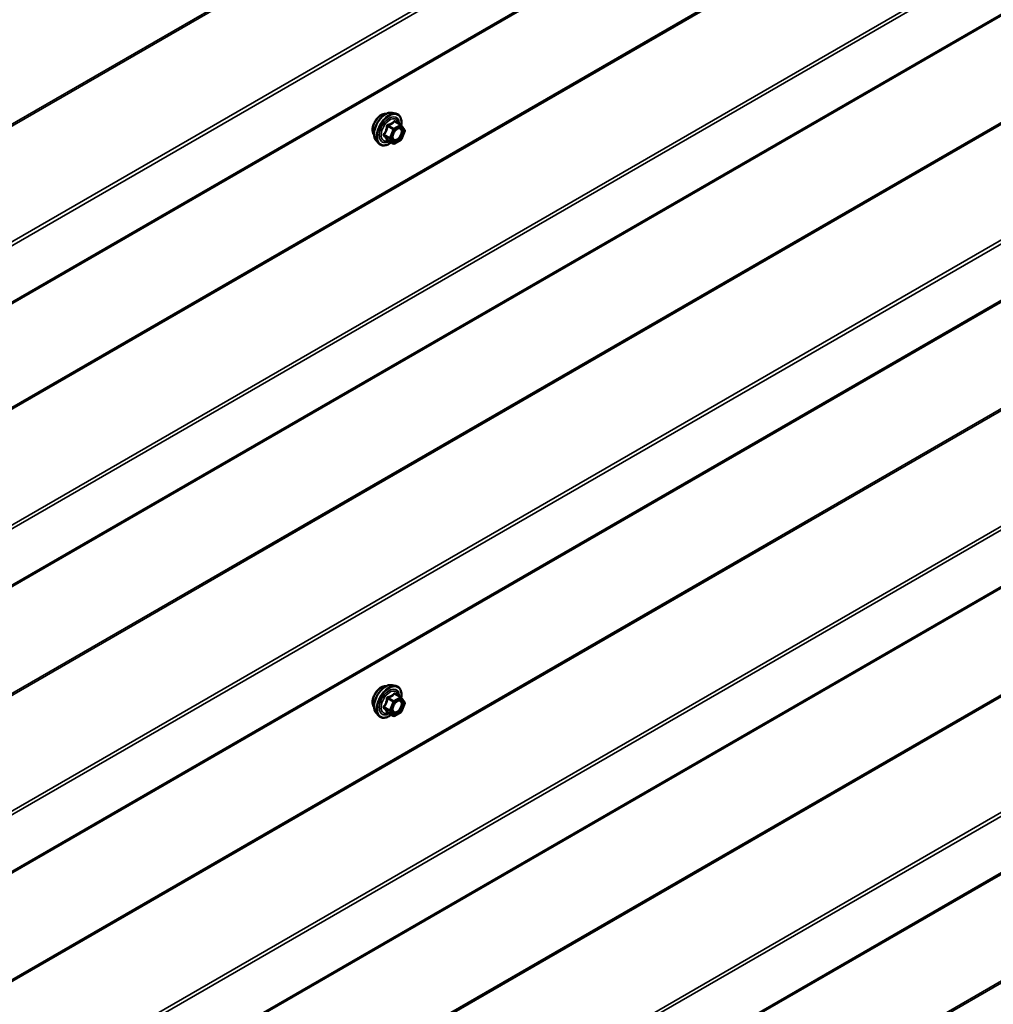
# Model space of a CAD drawing. Units: inches. Extents: x 0.6 to 33.5, y 0.6 to 21.4.
# Drawn here: x 28.3 to 30, y 9.9 to 11.6 of the extents above; entities that cross this region are included whole.
import ezdxf

# ---------------------------------------------------------------- set-up
doc = ezdxf.new("R2010")
doc.units = ezdxf.units.IN
doc.header["$LTSCALE"] = 2
doc.header["$MEASUREMENT"] = 0
doc.layers.add('Visible (ANSI)', color=7, linetype='Continuous', lineweight=50)
doc.layers.add('Visible Narrow (ANSI)', color=7, linetype='Continuous', lineweight=35)

msp = doc.modelspace()

# ---------------------------------------------------------------- linework, layer by layer
at = {"layer": 'Visible (ANSI)'}
for p, q in [((27.4561, 10.65115), (31.69874, 13.10064)), ((27.45154, 10.16389), (31.69418, 12.61337)), ((27.45154, 9.67399), (31.69418, 12.12348)), ((27.45154, 9.18409), (31.69418, 11.63358)), ((28.92198, 11.44767), (28.92788, 11.44646)), ((28.93672, 11.42723), (28.92691, 11.4329)), ((28.9373, 11.42671), (28.94293, 11.4187)), ((28.94314, 11.41701), (28.9375, 11.40249)), ((28.89446, 11.40001), (28.89846, 11.3955)), ((28.92366, 11.39508), (28.91384, 11.40074)), ((28.93672, 11.40158), (28.92546, 11.39508)), ((27.45154, 8.69419), (31.69418, 11.14368)), ((28.92198, 10.46787), (28.92788, 10.46667)), ((28.93672, 10.44744), (28.92691, 10.4531)), ((28.9373, 10.44691), (28.94293, 10.4389)), ((28.94314, 10.43721), (28.9375, 10.42269)), ((28.89446, 10.42022), (28.89846, 10.41571)), ((28.92366, 10.41528), (28.91384, 10.42095)), ((28.93672, 10.42179), (28.92546, 10.41528))]:
    msp.add_line(p, q, dxfattribs=at)
for centre, start, end in [((28.93582, 11.42568), 35.10391, 60), ((28.94146, 11.41766), 338.79398, 35.10391), ((28.92456, 11.39664), 240, 300), ((28.93582, 11.40314), 300, 338.79398), ((28.93582, 10.44588), 35.10391, 60), ((28.94146, 10.43786), 338.79398, 35.10391), ((28.93582, 10.42334), 300, 338.79398), ((28.92456, 10.41684), 240, 300)]:
    msp.add_arc(centre, 0.0018, start, end, dxfattribs=at)
for points, knots in [([(28.89084, 11.40982), (28.89054, 11.41017), (28.89025, 11.41055), (28.88922, 11.41218), (28.88868, 11.41364), (28.88809, 11.41699), (28.88806, 11.41888), (28.88853, 11.42287), (28.88902, 11.42496), (28.89048, 11.42912), (28.89144, 11.43118), (28.89374, 11.43509), (28.89506, 11.43693), (28.89796, 11.44021), (28.89953, 11.44165), (28.90277, 11.44398), (28.90444, 11.44486), (28.90771, 11.44596), (28.90932, 11.44618), (28.91111, 11.446), (28.91139, 11.44595), (28.91167, 11.4459)], [2.54788, 2.54788, 2.54788, 2.54788, 2.6493146, 2.6493146, 2.9583089, 2.9583089, 3.2840756, 3.2840756, 3.6119536, 3.6119536, 3.9385141, 3.9385141, 4.264511, 4.264511, 4.5911513, 4.5911513, 4.9190876, 4.9190876, 5.2442448, 5.2442448, 5.3061016, 5.3061016, 5.3061016, 5.3061016]), ([(28.89446, 11.40001), (28.89325, 11.40138), (28.89233, 11.40307), (28.89106, 11.40705), (28.89075, 11.40939), (28.89084, 11.41445), (28.89124, 11.41718), (28.89272, 11.42268), (28.89379, 11.42546), (28.89646, 11.43081), (28.89806, 11.43337), (28.90166, 11.43805), (28.90365, 11.44016), (28.90784, 11.44372), (28.91005, 11.44516), (28.91449, 11.4472), (28.91672, 11.4478), (28.91994, 11.44795), (28.92098, 11.44787), (28.92198, 11.44767)], [2.5468155, 2.5468155, 2.5468155, 2.5468155, 2.838801, 2.838801, 3.1604347, 3.1604347, 3.4925131, 3.4925131, 3.8233015, 3.8233015, 4.1526319, 4.1526319, 4.4823127, 4.4823127, 4.8138715, 4.8138715, 5.1445671, 5.1445671, 5.3071661, 5.3071661, 5.3071661, 5.3071661]), ([(28.92788, 11.44646), (28.92977, 11.44608), (28.9315, 11.44523), (28.93434, 11.44273), (28.93546, 11.44109), (28.93709, 11.43714), (28.93756, 11.4348), (28.93775, 11.43045), (28.93764, 11.42856), (28.93737, 11.42661)], [5.3071661, 5.3071661, 5.3071661, 5.3071661, 5.6134935, 5.6134935, 5.9162259, 5.9162259, 6.235043, 6.235043, 6.4592204, 6.4592204, 6.4592204, 6.4592204]), ([(28.92294, 11.40221), (28.92262, 11.40282), (28.92239, 11.40363), (28.92222, 11.40546), (28.92225, 11.40645), (28.92258, 11.40859), (28.92288, 11.40972), (28.92372, 11.41203), (28.92426, 11.41319), (28.92555, 11.41541), (28.9263, 11.41646), (28.9279, 11.41833), (28.92875, 11.41916), (28.93045, 11.42049), (28.9313, 11.421), (28.93289, 11.42169), (28.93362, 11.42187), (28.93427, 11.42191), (28.93429, 11.42191), (28.93431, 11.42191)], [2.7146445, 2.7146445, 2.7146445, 2.7146445, 3.0390258, 3.0390258, 3.3338872, 3.3338872, 3.6314011, 3.6314011, 3.9331375, 3.9331375, 4.2364069, 4.2364069, 4.5379984, 4.5379984, 4.8352186, 4.8352186, 5.1303183, 5.1303183, 5.1393371, 5.1393371, 5.1393371, 5.1393371]), ([(28.92021, 11.39707), (28.91901, 11.39614), (28.9178, 11.39533), (28.91427, 11.39331), (28.91194, 11.39242), (28.9075, 11.39162), (28.90538, 11.39169), (28.90166, 11.39282), (28.90004, 11.39382), (28.89863, 11.3953), (28.89854, 11.3954), (28.89846, 11.3955)], [7.6869708, 7.6869708, 7.6869708, 7.6869708, 7.8593758, 7.8593758, 8.1850095, 8.1850095, 8.50529, 8.50529, 8.8087917, 8.8087917, 8.8300008, 8.8300008, 8.8300008, 8.8300008]), ([(28.91357, 11.40085), (28.91357, 11.40085), (28.91357, 11.40085), (28.91359, 11.40085), (28.91361, 11.40084), (28.91371, 11.40081), (28.91377, 11.40078), (28.91384, 11.40074)], [0.050221333, 0.050221333, 0.050221333, 0.050221333, 0.053570787, 0.053570787, 0.06338584, 0.06338584, 0.07248921, 0.07248921, 0.07248921, 0.07248921]), ([(28.89446, 10.42022), (28.89325, 10.42159), (28.89233, 10.42328), (28.89106, 10.42726), (28.89075, 10.4296), (28.89084, 10.43465), (28.89124, 10.43738), (28.89272, 10.44289), (28.89379, 10.44567), (28.89646, 10.45101), (28.89806, 10.45358), (28.90166, 10.45825), (28.90365, 10.46036), (28.90784, 10.46392), (28.91005, 10.46537), (28.91449, 10.46741), (28.91672, 10.46801), (28.91994, 10.46815), (28.92098, 10.46808), (28.92198, 10.46787)], [2.5468155, 2.5468155, 2.5468155, 2.5468155, 2.838801, 2.838801, 3.1604347, 3.1604347, 3.4925131, 3.4925131, 3.8233015, 3.8233015, 4.1526319, 4.1526319, 4.4823127, 4.4823127, 4.8138715, 4.8138715, 5.1445671, 5.1445671, 5.3071661, 5.3071661, 5.3071661, 5.3071661]), ([(28.89084, 10.43003), (28.89054, 10.43038), (28.89025, 10.43075), (28.88922, 10.43238), (28.88868, 10.43385), (28.88809, 10.43719), (28.88806, 10.43908), (28.88853, 10.44307), (28.88902, 10.44516), (28.89048, 10.44932), (28.89144, 10.45139), (28.89374, 10.4553), (28.89506, 10.45714), (28.89796, 10.46042), (28.89953, 10.46186), (28.90277, 10.46418), (28.90444, 10.46507), (28.90771, 10.46616), (28.90932, 10.46638), (28.91111, 10.4662), (28.91139, 10.46616), (28.91167, 10.4661)], [2.54788, 2.54788, 2.54788, 2.54788, 2.6493146, 2.6493146, 2.9583089, 2.9583089, 3.2840756, 3.2840756, 3.6119536, 3.6119536, 3.9385141, 3.9385141, 4.264511, 4.264511, 4.5911513, 4.5911513, 4.9190876, 4.9190876, 5.2442448, 5.2442448, 5.3061016, 5.3061016, 5.3061016, 5.3061016]), ([(28.92788, 10.46667), (28.92977, 10.46628), (28.9315, 10.46543), (28.93434, 10.46293), (28.93546, 10.46129), (28.93709, 10.45734), (28.93756, 10.455), (28.93775, 10.45066), (28.93764, 10.44876), (28.93737, 10.44681)], [5.3071661, 5.3071661, 5.3071661, 5.3071661, 5.6134935, 5.6134935, 5.9162259, 5.9162259, 6.235043, 6.235043, 6.4592204, 6.4592204, 6.4592204, 6.4592204]), ([(28.92294, 10.42241), (28.92262, 10.42302), (28.92239, 10.42383), (28.92222, 10.42566), (28.92225, 10.42666), (28.92258, 10.42879), (28.92288, 10.42993), (28.92372, 10.43223), (28.92426, 10.43339), (28.92555, 10.43561), (28.9263, 10.43666), (28.9279, 10.43854), (28.92875, 10.43936), (28.93045, 10.44069), (28.9313, 10.4412), (28.93289, 10.44189), (28.93362, 10.44207), (28.93427, 10.44211), (28.93429, 10.44211), (28.93431, 10.44211)], [2.7146445, 2.7146445, 2.7146445, 2.7146445, 3.0390258, 3.0390258, 3.3338872, 3.3338872, 3.6314011, 3.6314011, 3.9331375, 3.9331375, 4.2364069, 4.2364069, 4.5379984, 4.5379984, 4.8352186, 4.8352186, 5.1303183, 5.1303183, 5.1393371, 5.1393371, 5.1393371, 5.1393371]), ([(28.92021, 10.41727), (28.91901, 10.41635), (28.9178, 10.41553), (28.91427, 10.41351), (28.91194, 10.41262), (28.9075, 10.41182), (28.90538, 10.4119), (28.90166, 10.41303), (28.90004, 10.41403), (28.89863, 10.41551), (28.89854, 10.41561), (28.89846, 10.41571)], [7.6869708, 7.6869708, 7.6869708, 7.6869708, 7.8593758, 7.8593758, 8.1850095, 8.1850095, 8.50529, 8.50529, 8.8087917, 8.8087917, 8.8300008, 8.8300008, 8.8300008, 8.8300008]), ([(28.91357, 10.42105), (28.91357, 10.42105), (28.91357, 10.42105), (28.91359, 10.42105), (28.91361, 10.42104), (28.91371, 10.42101), (28.91377, 10.42099), (28.91384, 10.42095)], [0.050221333, 0.050221333, 0.050221333, 0.050221333, 0.053570787, 0.053570787, 0.06338584, 0.06338584, 0.07248921, 0.07248921, 0.07248921, 0.07248921])]:
    msp.add_open_spline(points, degree=3, knots=knots, dxfattribs=at)
at = {"layer": 'Visible Narrow (ANSI)'}
for p, q in [((31.59627, 13.34813), (27.35362, 10.89864)), ((31.59723, 13.34543), (27.35459, 10.89594)), ((31.69814, 13.20559), (27.4555, 10.7561)), ((31.70007, 13.20019), (27.45743, 10.7507)), ((31.70007, 13.10357), (27.45743, 10.65408)), ((31.5917, 12.86087), (27.34906, 10.41138)), ((31.59267, 12.85817), (27.35003, 10.40868)), ((31.69358, 12.71832), (27.45094, 10.26883)), ((31.69551, 12.71293), (27.45287, 10.26344)), ((31.69551, 12.6163), (27.45287, 10.16681)), ((31.5917, 12.37097), (27.34906, 9.92148)), ((31.59267, 12.36827), (27.35003, 9.91878)), ((31.69358, 12.22842), (27.45094, 9.77893)), ((31.69551, 12.22303), (27.45287, 9.77354)), ((31.69551, 12.12641), (27.45287, 9.67692)), ((31.5917, 11.88107), (27.34906, 9.43158)), ((31.59267, 11.87837), (27.35003, 9.42888)), ((31.69358, 11.73852), (27.45094, 9.28904)), ((31.69551, 11.73313), (27.45287, 9.28364)), ((31.69551, 11.63651), (27.45287, 9.18702)), ((28.92619, 11.43271), (28.93582, 11.42715)), ((28.91382, 11.42483), (28.92345, 11.41927)), ((28.92456, 11.42064), (28.91492, 11.4262)), ((28.92345, 11.41927), (28.91782, 11.40475)), ((28.92019, 11.40392), (28.92583, 11.41844)), ((28.93582, 11.42715), (28.92456, 11.42064)), ((28.92583, 11.41844), (28.9371, 11.42494)), ((28.9371, 11.42494), (28.94273, 11.41693)), ((28.94273, 11.41693), (28.9371, 11.40241)), ((28.91782, 11.40475), (28.90818, 11.41031)), ((28.90818, 11.40884), (28.91782, 11.40328)), ((28.92345, 11.39526), (28.91382, 11.40083)), ((28.91782, 11.40328), (28.92345, 11.39526)), ((28.92583, 11.3959), (28.92019, 11.40392)), ((28.9371, 11.40241), (28.92583, 11.3959)), ((31.5917, 11.39117), (27.34906, 8.94168)), ((31.59267, 11.38847), (27.35003, 8.93898)), ((31.69358, 11.24863), (27.45094, 8.79914)), ((31.69551, 11.24323), (27.45287, 8.79374)), ((31.69551, 11.14661), (27.45287, 8.69712)), ((31.5917, 10.90127), (27.34906, 8.45178)), ((31.59267, 10.89858), (27.35003, 8.44909)), ((28.92619, 10.45291), (28.93582, 10.44735)), ((28.91382, 10.44504), (28.92345, 10.43947)), ((28.92456, 10.44084), (28.91492, 10.44641)), ((28.92345, 10.43947), (28.91782, 10.42495)), ((28.92019, 10.42412), (28.92583, 10.43864)), ((28.93582, 10.44735), (28.92456, 10.44084)), ((28.92583, 10.43864), (28.9371, 10.44514)), ((28.9371, 10.44514), (28.94273, 10.43713)), ((28.94273, 10.43713), (28.9371, 10.42261)), ((28.91782, 10.42495), (28.90818, 10.43052)), ((28.90818, 10.42905), (28.91782, 10.42348)), ((28.92345, 10.41547), (28.91382, 10.42103)), ((28.91782, 10.42348), (28.92345, 10.41547)), ((28.92583, 10.4161), (28.92019, 10.42412)), ((28.9371, 10.42261), (28.92583, 10.4161))]:
    msp.add_line(p, q, dxfattribs=at)
for centre, major_axis, ratio, start_param, end_param in [((28.90346, 11.42659), (-0.01062, -0.0184), 0.5773503, 3.3535374, 6.0712406), ((28.91087, 11.42231), (-0.01401, -0.02427), 0.5773503, 3.3322137, 6.0925643), ((28.91601, 11.41934), (-0.01498, -0.02595), 0.5773503, 3.3322137, 6.0925643), ((28.9169, 11.41883), (-0.0145, -0.02511), 0.5773503, 2.2016566, 7.2194205), ((28.9169, 11.41883), (0.01216, 0.02106), 0.5773503, 5.4975062, 10.2104571), ((28.91772, 11.41835), (-0.01055, -0.01828), 0.5773503, 2.5227558, 6.9020222), ((28.92619, 11.43418), (-0.00138, 0.00115), 0.7354565, 1.175016, 2.1216326), ((28.92839, 11.43398), (-0.00132, -0.00123), 0.5541429, 5.5932454, 6.1714459), ((28.91271, 11.42493), (-0.00179, 0.00018), 0.009094, 4.0502968, 4.9969134), ((28.91492, 11.42767), (0.00048, -0.00173), 0.3546411, 4.671027, 5.6176437), ((28.92456, 11.41917), (-0.0009, -0.00156), 0.5773503, 3.9269908, 4.9741884), ((28.92456, 11.41917), (0.00168, -0.00065), 0.2113249, 4.0804747, 5.651271), ((28.92456, 11.41917), (-0.0009, 0.00156), 0.5773503, 3.9269908, 5.4977871), ((28.93582, 11.42568), (0.0009, 0.00156), 0.5773503, 0, 0.7853982), ((28.93582, 11.42568), (0.0009, -0.00156), 0.5773503, 0.7853982, 2.3561945), ((28.93582, 11.42568), (0.00147, 0.00104), 0.7886751, 5.0632684, 6.2831853), ((28.94146, 11.41766), (0.00147, 0.00104), 0.7886751, 5.0632684, 6.2831853), ((28.94146, 11.41766), (0.00168, -0.00065), 0.2113249, 5.651271, 6.2831853), ((28.90708, 11.41041), (0.00142, -0.00111), 0.3899094, 1.028375, 1.9749917), ((28.90708, 11.40747), (0.00132, 0.00123), 0.5541429, 0.2566768, 1.2032934), ((28.91271, 11.39946), (0.00173, 0.00051), 0.9349583, 0.6381218, 1.5847384), ((28.91892, 11.40465), (-0.0009, -0.00156), 0.5773503, 4.9741884, 6.0213859), ((28.91892, 11.40465), (-0.00168, 0.00065), 0.2113249, 0.938882, 2.5096783), ((28.91892, 11.40465), (-0.00147, -0.00104), 0.7886751, 0.3508794, 1.9216757), ((28.92456, 11.39664), (-0.00147, -0.00104), 0.7886751, 0.3508794, 1.9216757), ((28.92456, 11.39664), (-0.0009, -0.00156), 0.5773503, 6.0213859, 6.2831853), ((28.92456, 11.39664), (0.0009, -0.00156), 0.5773503, 0, 0.7853982), ((28.93133, 11.4019), (0.0009, -0.00156), 0.5768814, 3.9265852, 5.0368276), ((28.93582, 11.40314), (0.0009, -0.00156), 0.5773503, 0, 0.7853982), ((28.93582, 11.40314), (0.00168, -0.00065), 0.2113249, 5.651271, 6.2831853), ((28.91087, 10.44251), (-0.01401, -0.02427), 0.5773503, 3.3322137, 6.0925643), ((28.91601, 10.43955), (-0.01498, -0.02595), 0.5773503, 3.3322137, 6.0925643), ((28.90346, 10.44679), (-0.01062, -0.0184), 0.5773503, 3.3535374, 6.0712406), ((28.9169, 10.43903), (-0.0145, -0.02511), 0.5773503, 2.2016566, 7.2194205), ((28.9169, 10.43903), (0.01216, 0.02106), 0.5773503, 5.4975062, 10.2104571), ((28.91772, 10.43856), (-0.01055, -0.01828), 0.5773503, 2.5227558, 6.9020222), ((28.92619, 10.45438), (-0.00138, 0.00115), 0.7354565, 1.175016, 2.1216326), ((28.92839, 10.45419), (-0.00132, -0.00123), 0.5541429, 5.5932454, 6.1714459), ((28.91271, 10.44514), (-0.00179, 0.00018), 0.009094, 4.0502968, 4.9969134), ((28.91492, 10.44788), (0.00048, -0.00173), 0.3546411, 4.671027, 5.6176437), ((28.92456, 10.43937), (-0.0009, -0.00156), 0.5773503, 3.9269908, 4.9741884), ((28.92456, 10.43937), (0.00168, -0.00065), 0.2113249, 4.0804747, 5.651271), ((28.92456, 10.43937), (-0.0009, 0.00156), 0.5773503, 3.9269908, 5.4977871), ((28.93582, 10.44588), (0.0009, 0.00156), 0.5773503, 0, 0.7853982), ((28.93582, 10.44588), (0.0009, -0.00156), 0.5773503, 0.7853982, 2.3561945), ((28.93582, 10.44588), (0.00147, 0.00104), 0.7886751, 5.0632684, 6.2831853), ((28.94146, 10.43786), (0.00147, 0.00104), 0.7886751, 5.0632684, 6.2831853), ((28.94146, 10.43786), (0.00168, -0.00065), 0.2113249, 5.651271, 6.2831853), ((28.90708, 10.43061), (0.00142, -0.00111), 0.3899094, 1.028375, 1.9749917), ((28.90708, 10.42768), (0.00132, 0.00123), 0.5541429, 0.2566768, 1.2032934), ((28.91271, 10.41966), (0.00173, 0.00051), 0.9349583, 0.6381218, 1.5847384), ((28.91892, 10.42485), (-0.0009, -0.00156), 0.5773503, 4.9741884, 6.0213859), ((28.91892, 10.42485), (-0.00168, 0.00065), 0.2113249, 0.938882, 2.5096783), ((28.91892, 10.42485), (-0.00147, -0.00104), 0.7886751, 0.3508794, 1.9216757), ((28.93133, 10.42211), (0.0009, -0.00156), 0.5768814, 3.9265852, 5.0368276), ((28.93582, 10.42334), (0.0009, -0.00156), 0.5773503, 0, 0.7853982), ((28.93582, 10.42334), (0.00168, -0.00065), 0.2113249, 5.651271, 6.2831853), ((28.92456, 10.41684), (-0.00147, -0.00104), 0.7886751, 0.3508794, 1.9216757), ((28.92456, 10.41684), (-0.0009, -0.00156), 0.5773503, 6.0213859, 6.2831853), ((28.92456, 10.41684), (0.0009, -0.00156), 0.5773503, 0, 0.7853982)]:
    msp.add_ellipse(centre, major_axis=major_axis, ratio=ratio, start_param=start_param, end_param=end_param, dxfattribs=at)
for centre in [(28.93146, 11.41042), (28.93146, 10.43062)]:
    msp.add_ellipse(centre, major_axis=(-0.00688, -0.01192), ratio=0.5773503, dxfattribs=at)
for points, knots in [([(28.92487, 11.43369), (28.92456, 11.43328), (28.92422, 11.43289), (28.92296, 11.43156), (28.92188, 11.43068), (28.92061, 11.42995), (28.91933, 11.42921), (28.91786, 11.42861), (28.91562, 11.42792), (28.91496, 11.42774), (28.91428, 11.42757)], [-0.79343171, -0.79343171, -0.79343171, -0.79343171, -0.73407951, -0.73407951, -0.58703534, -0.58703534, -0.58703534, -0.43999117, -0.43999117, -0.38063897, -0.38063897, -0.38063897, -0.38063897]), ([(28.91492, 11.4262), (28.91562, 11.4264), (28.91631, 11.42661), (28.91865, 11.4274), (28.92022, 11.42807), (28.92158, 11.42886), (28.92295, 11.42965), (28.92412, 11.43055), (28.92548, 11.4319), (28.92585, 11.4323), (28.92619, 11.43271)], [0.38063897, 0.38063897, 0.38063897, 0.38063897, 0.43999117, 0.43999117, 0.58703534, 0.58703534, 0.58703534, 0.73407951, 0.73407951, 0.79343171, 0.79343171, 0.79343171, 0.79343171]), ([(28.92694, 11.4335), (28.92678, 11.43368), (28.92662, 11.43383), (28.92619, 11.4341), (28.92593, 11.43418), (28.92549, 11.43415), (28.92531, 11.43408), (28.92505, 11.43389), (28.92495, 11.4338), (28.92487, 11.43369)], [-0.097231966, -0.097231966, -0.097231966, -0.097231966, -0.074882683, -0.074882683, -0.041601491, -0.041601491, -0.016000573, -0.016000573, 0, 0, 0, 0]), ([(28.92619, 11.43271), (28.92621, 11.43278), (28.92624, 11.43284), (28.92633, 11.43296), (28.92641, 11.43301), (28.92662, 11.43303), (28.92676, 11.43299), (28.92691, 11.4329)], [0, 0, 0, 0, 0.016000573, 0.016000573, 0.041601491, 0.041601491, 0.07248921, 0.07248921, 0.07248921, 0.07248921]), ([(28.91221, 11.425), (28.91216, 11.42425), (28.91208, 11.42351), (28.91172, 11.42097), (28.9113, 11.41922), (28.91066, 11.41758), (28.91002, 11.41593), (28.90918, 11.41441), (28.90778, 11.41244), (28.90736, 11.41189), (28.90692, 11.41136)], [-0.79389075, -0.79389075, -0.79389075, -0.79389075, -0.73452768, -0.73452768, -0.58748351, -0.58748351, -0.58748351, -0.44043934, -0.44043934, -0.38107627, -0.38107627, -0.38107627, -0.38107627]), ([(28.90818, 11.41031), (28.90862, 11.41088), (28.90905, 11.41146), (28.91047, 11.41358), (28.91135, 11.41522), (28.91203, 11.41698), (28.91271, 11.41874), (28.9132, 11.42061), (28.91364, 11.42328), (28.91374, 11.42406), (28.91382, 11.42483)], [0.38107627, 0.38107627, 0.38107627, 0.38107627, 0.44043934, 0.44043934, 0.58748351, 0.58748351, 0.58748351, 0.73452768, 0.73452768, 0.79389075, 0.79389075, 0.79389075, 0.79389075]), ([(28.91428, 11.42757), (28.91403, 11.42751), (28.91378, 11.42741), (28.91322, 11.42708), (28.91292, 11.4268), (28.91252, 11.42619), (28.91239, 11.4259), (28.91226, 11.4254), (28.91223, 11.4252), (28.91221, 11.425)], [-0.097231966, -0.097231966, -0.097231966, -0.097231966, -0.074882683, -0.074882683, -0.041601491, -0.041601491, -0.016000573, -0.016000573, 0, 0, 0, 0]), ([(28.91382, 11.42483), (28.9138, 11.42495), (28.9138, 11.42507), (28.91383, 11.42536), (28.91388, 11.42552), (28.91408, 11.42585), (28.91425, 11.42599), (28.9146, 11.42615), (28.91475, 11.42619), (28.91492, 11.4262)], [0, 0, 0, 0, 0.016000573, 0.016000573, 0.041601491, 0.041601491, 0.074882683, 0.074882683, 0.097231966, 0.097231966, 0.097231966, 0.097231966]), ([(28.92746, 11.41781), (28.92783, 11.41818), (28.92821, 11.41853), (28.92908, 11.41923), (28.92957, 11.41956), (28.93005, 11.41984), (28.93079, 11.42027), (28.93154, 11.42057), (28.9334, 11.42098), (28.93446, 11.42085), (28.93611, 11.41991), (28.93673, 11.41912), (28.93755, 11.41683), (28.93762, 11.4152), (28.937, 11.41182), (28.93637, 11.41011), (28.93469, 11.40706), (28.93368, 11.4057), (28.93177, 11.4038), (28.93091, 11.40313), (28.93005, 11.40264)], [-0.09439746, -0.09439746, -0.09439746, -0.09439746, -0.05177826, -0.05177826, 0, 0, 0, 0.08028028, 0.08028028, 0.20872874, 0.20872874, 0.33060969, 0.33060969, 0.47998326, 0.47998326, 0.61751594, 0.61751594, 0.74414261, 0.74414261, 0.83564392, 0.83564392, 0.83564392, 0.83564392]), ([(28.93076, 11.40091), (28.93174, 11.40148), (28.93274, 11.40226), (28.93494, 11.40444), (28.93611, 11.40601), (28.93805, 11.40953), (28.93877, 11.4115), (28.93949, 11.4154), (28.9394, 11.41728), (28.93846, 11.41991), (28.93774, 11.42083), (28.9361, 11.42177), (28.93524, 11.42196), (28.93431, 11.42191)], [-0.83564392, -0.83564392, -0.83564392, -0.83564392, -0.74414261, -0.74414261, -0.61751594, -0.61751594, -0.47998326, -0.47998326, -0.33060969, -0.33060969, -0.20872874, -0.20872874, -0.11401288, -0.11401288, -0.11401288, -0.11401288]), ([(28.90692, 11.41136), (28.90675, 11.41116), (28.90662, 11.41094), (28.90638, 11.41039), (28.90632, 11.41004), (28.90639, 11.40945), (28.90648, 11.40921), (28.9067, 11.40884), (28.9068, 11.40871), (28.90692, 11.40859)], [-0.097231966, -0.097231966, -0.097231966, -0.097231966, -0.074882683, -0.074882683, -0.041601491, -0.041601491, -0.016000573, -0.016000573, 0, 0, 0, 0]), ([(28.90692, 11.40859), (28.90736, 11.40815), (28.90778, 11.40771), (28.90918, 11.40622), (28.91002, 11.40522), (28.91066, 11.40431), (28.9113, 11.40341), (28.91172, 11.4026), (28.91208, 11.4016), (28.91216, 11.40132), (28.91221, 11.40106)], [-0.79389075, -0.79389075, -0.79389075, -0.79389075, -0.73452768, -0.73452768, -0.58748351, -0.58748351, -0.58748351, -0.44043934, -0.44043934, -0.38107627, -0.38107627, -0.38107627, -0.38107627]), ([(28.90818, 11.40884), (28.9081, 11.40892), (28.90802, 11.409), (28.90787, 11.40922), (28.90781, 11.40936), (28.90776, 11.40968), (28.9078, 11.40986), (28.90797, 11.41013), (28.90807, 11.41023), (28.90818, 11.41031)], [0, 0, 0, 0, 0.016000573, 0.016000573, 0.041601491, 0.041601491, 0.074882683, 0.074882683, 0.097231966, 0.097231966, 0.097231966, 0.097231966]), ([(28.91382, 11.40083), (28.91374, 11.40109), (28.91364, 11.40137), (28.9132, 11.40241), (28.91271, 11.40327), (28.91203, 11.40424), (28.91135, 11.40521), (28.91047, 11.40629), (28.90905, 11.4079), (28.90862, 11.40837), (28.90818, 11.40884)], [0.38107627, 0.38107627, 0.38107627, 0.38107627, 0.44043934, 0.44043934, 0.58748351, 0.58748351, 0.58748351, 0.73452768, 0.73452768, 0.79389075, 0.79389075, 0.79389075, 0.79389075]), ([(28.91221, 11.40106), (28.91223, 11.40097), (28.91229, 11.40088), (28.91251, 11.40072), (28.91273, 11.40067), (28.91323, 11.40066), (28.91348, 11.40069), (28.91377, 11.40075), (28.91379, 11.40075), (28.91381, 11.40076)], [-0.097231966, -0.097231966, -0.097231966, -0.097231966, -0.074882683, -0.074882683, -0.041601491, -0.041601491, -0.016000573, -0.016000573, -0.014137847, -0.014137847, -0.014137847, -0.014137847]), ([(28.91384, 11.40074), (28.91384, 11.40074), (28.91383, 11.40075), (28.9138, 11.40077), (28.9138, 11.4008), (28.91382, 11.40083)], [0.07248921, 0.07248921, 0.07248921, 0.07248921, 0.074882683, 0.074882683, 0.097231966, 0.097231966, 0.097231966, 0.097231966]), ([(28.93005, 11.40264), (28.92901, 11.40203), (28.92794, 11.40168), (28.92582, 11.40156), (28.92478, 11.40193), (28.92332, 11.40341), (28.92286, 11.40444), (28.92252, 11.40685), (28.9226, 11.4082), (28.92296, 11.4098), (28.92301, 11.41), (28.92306, 11.4102)], [-0.83564392, -0.83564392, -0.83564392, -0.83564392, -0.7228785, -0.7228785, -0.58435367, -0.58435367, -0.45806676, -0.45806676, -0.33967028, -0.33967028, -0.32330805, -0.32330805, -0.32330805, -0.32330805]), ([(28.92294, 11.40221), (28.92317, 11.40174), (28.92346, 11.40134), (28.92468, 11.4001), (28.92588, 11.39967), (28.92833, 11.39981), (28.92955, 11.40021), (28.93076, 11.40091)], [0.53128241, 0.53128241, 0.53128241, 0.53128241, 0.58435367, 0.58435367, 0.7228785, 0.7228785, 0.83564392, 0.83564392, 0.83564392, 0.83564392]), ([(28.92487, 10.45389), (28.92456, 10.45349), (28.92422, 10.45309), (28.92296, 10.45176), (28.92188, 10.45089), (28.92061, 10.45015), (28.91933, 10.44942), (28.91786, 10.44881), (28.91562, 10.44813), (28.91496, 10.44795), (28.91428, 10.44778)], [-0.79343171, -0.79343171, -0.79343171, -0.79343171, -0.73407951, -0.73407951, -0.58703534, -0.58703534, -0.58703534, -0.43999117, -0.43999117, -0.38063897, -0.38063897, -0.38063897, -0.38063897]), ([(28.91492, 10.44641), (28.91562, 10.4466), (28.91631, 10.44681), (28.91865, 10.4476), (28.92022, 10.44828), (28.92158, 10.44907), (28.92295, 10.44985), (28.92412, 10.45076), (28.92548, 10.45211), (28.92585, 10.45251), (28.92619, 10.45291)], [0.38063897, 0.38063897, 0.38063897, 0.38063897, 0.43999117, 0.43999117, 0.58703534, 0.58703534, 0.58703534, 0.73407951, 0.73407951, 0.79343171, 0.79343171, 0.79343171, 0.79343171]), ([(28.92694, 10.45371), (28.92678, 10.45388), (28.92662, 10.45403), (28.92619, 10.45431), (28.92593, 10.45439), (28.92549, 10.45436), (28.92531, 10.45429), (28.92505, 10.45409), (28.92495, 10.454), (28.92487, 10.45389)], [-0.097231966, -0.097231966, -0.097231966, -0.097231966, -0.074882683, -0.074882683, -0.041601491, -0.041601491, -0.016000573, -0.016000573, 0, 0, 0, 0]), ([(28.92619, 10.45291), (28.92621, 10.45298), (28.92624, 10.45304), (28.92633, 10.45317), (28.92641, 10.45321), (28.92662, 10.45323), (28.92676, 10.45319), (28.92691, 10.4531)], [0, 0, 0, 0, 0.016000573, 0.016000573, 0.041601491, 0.041601491, 0.07248921, 0.07248921, 0.07248921, 0.07248921]), ([(28.91221, 10.4452), (28.91216, 10.44446), (28.91208, 10.44372), (28.91172, 10.44118), (28.9113, 10.43942), (28.91066, 10.43778), (28.91002, 10.43614), (28.90918, 10.43461), (28.90778, 10.43264), (28.90736, 10.43209), (28.90692, 10.43156)], [-0.79389075, -0.79389075, -0.79389075, -0.79389075, -0.73452768, -0.73452768, -0.58748351, -0.58748351, -0.58748351, -0.44043934, -0.44043934, -0.38107627, -0.38107627, -0.38107627, -0.38107627]), ([(28.90818, 10.43052), (28.90862, 10.43108), (28.90905, 10.43167), (28.91047, 10.43378), (28.91135, 10.43542), (28.91203, 10.43718), (28.91271, 10.43894), (28.9132, 10.44081), (28.91364, 10.44348), (28.91374, 10.44426), (28.91382, 10.44504)], [0.38107627, 0.38107627, 0.38107627, 0.38107627, 0.44043934, 0.44043934, 0.58748351, 0.58748351, 0.58748351, 0.73452768, 0.73452768, 0.79389075, 0.79389075, 0.79389075, 0.79389075]), ([(28.91428, 10.44778), (28.91403, 10.44772), (28.91378, 10.44762), (28.91322, 10.44728), (28.91292, 10.447), (28.91252, 10.4464), (28.91239, 10.44611), (28.91226, 10.4456), (28.91223, 10.4454), (28.91221, 10.4452)], [-0.097231966, -0.097231966, -0.097231966, -0.097231966, -0.074882683, -0.074882683, -0.041601491, -0.041601491, -0.016000573, -0.016000573, 0, 0, 0, 0]), ([(28.91382, 10.44504), (28.9138, 10.44516), (28.9138, 10.44527), (28.91383, 10.44556), (28.91388, 10.44573), (28.91408, 10.44605), (28.91425, 10.4462), (28.9146, 10.44635), (28.91475, 10.44639), (28.91492, 10.44641)], [0, 0, 0, 0, 0.016000573, 0.016000573, 0.041601491, 0.041601491, 0.074882683, 0.074882683, 0.097231966, 0.097231966, 0.097231966, 0.097231966]), ([(28.92746, 10.43801), (28.92783, 10.43839), (28.92821, 10.43873), (28.92908, 10.43943), (28.92957, 10.43977), (28.93005, 10.44004), (28.93079, 10.44047), (28.93154, 10.44077), (28.9334, 10.44118), (28.93446, 10.44106), (28.93611, 10.44011), (28.93673, 10.43932), (28.93755, 10.43704), (28.93762, 10.4354), (28.937, 10.43203), (28.93637, 10.43032), (28.93469, 10.42726), (28.93368, 10.4259), (28.93177, 10.42401), (28.93091, 10.42333), (28.93005, 10.42284)], [-0.09439746, -0.09439746, -0.09439746, -0.09439746, -0.05177826, -0.05177826, 0, 0, 0, 0.08028028, 0.08028028, 0.20872874, 0.20872874, 0.33060969, 0.33060969, 0.47998326, 0.47998326, 0.61751594, 0.61751594, 0.74414261, 0.74414261, 0.83564392, 0.83564392, 0.83564392, 0.83564392]), ([(28.93076, 10.42112), (28.93174, 10.42169), (28.93274, 10.42246), (28.93494, 10.42464), (28.93611, 10.42622), (28.93805, 10.42974), (28.93877, 10.43171), (28.93949, 10.4356), (28.9394, 10.43748), (28.93846, 10.44012), (28.93774, 10.44103), (28.9361, 10.44197), (28.93524, 10.44216), (28.93431, 10.44211)], [-0.83564392, -0.83564392, -0.83564392, -0.83564392, -0.74414261, -0.74414261, -0.61751594, -0.61751594, -0.47998326, -0.47998326, -0.33060969, -0.33060969, -0.20872874, -0.20872874, -0.11401288, -0.11401288, -0.11401288, -0.11401288]), ([(28.90692, 10.43156), (28.90675, 10.43136), (28.90662, 10.43114), (28.90638, 10.43059), (28.90632, 10.43024), (28.90639, 10.42965), (28.90648, 10.42941), (28.9067, 10.42905), (28.9068, 10.42892), (28.90692, 10.4288)], [-0.097231966, -0.097231966, -0.097231966, -0.097231966, -0.074882683, -0.074882683, -0.041601491, -0.041601491, -0.016000573, -0.016000573, 0, 0, 0, 0]), ([(28.90692, 10.4288), (28.90736, 10.42835), (28.90778, 10.42792), (28.90918, 10.42643), (28.91002, 10.42542), (28.91066, 10.42452), (28.9113, 10.42361), (28.91172, 10.4228), (28.91208, 10.4218), (28.91216, 10.42153), (28.91221, 10.42127)], [-0.79389075, -0.79389075, -0.79389075, -0.79389075, -0.73452768, -0.73452768, -0.58748351, -0.58748351, -0.58748351, -0.44043934, -0.44043934, -0.38107627, -0.38107627, -0.38107627, -0.38107627]), ([(28.90818, 10.42905), (28.9081, 10.42912), (28.90802, 10.42921), (28.90787, 10.42943), (28.90781, 10.42957), (28.90776, 10.42989), (28.9078, 10.43007), (28.90797, 10.43033), (28.90807, 10.43043), (28.90818, 10.43052)], [0, 0, 0, 0, 0.016000573, 0.016000573, 0.041601491, 0.041601491, 0.074882683, 0.074882683, 0.097231966, 0.097231966, 0.097231966, 0.097231966]), ([(28.91382, 10.42103), (28.91374, 10.4213), (28.91364, 10.42158), (28.9132, 10.42262), (28.91271, 10.42347), (28.91203, 10.42444), (28.91135, 10.42541), (28.91047, 10.4265), (28.90905, 10.4281), (28.90862, 10.42857), (28.90818, 10.42905)], [0.38107627, 0.38107627, 0.38107627, 0.38107627, 0.44043934, 0.44043934, 0.58748351, 0.58748351, 0.58748351, 0.73452768, 0.73452768, 0.79389075, 0.79389075, 0.79389075, 0.79389075]), ([(28.91221, 10.42127), (28.91223, 10.42117), (28.91229, 10.42109), (28.91251, 10.42092), (28.91273, 10.42087), (28.91323, 10.42087), (28.91348, 10.4209), (28.91377, 10.42095), (28.91379, 10.42096), (28.91381, 10.42096)], [-0.097231966, -0.097231966, -0.097231966, -0.097231966, -0.074882683, -0.074882683, -0.041601491, -0.041601491, -0.016000573, -0.016000573, -0.014137847, -0.014137847, -0.014137847, -0.014137847]), ([(28.91384, 10.42095), (28.91384, 10.42095), (28.91383, 10.42095), (28.9138, 10.42097), (28.9138, 10.421), (28.91382, 10.42103)], [0.07248921, 0.07248921, 0.07248921, 0.07248921, 0.074882683, 0.074882683, 0.097231966, 0.097231966, 0.097231966, 0.097231966]), ([(28.93005, 10.42284), (28.92901, 10.42224), (28.92794, 10.42189), (28.92582, 10.42176), (28.92478, 10.42214), (28.92332, 10.42362), (28.92286, 10.42464), (28.92252, 10.42706), (28.9226, 10.42841), (28.92296, 10.43001), (28.92301, 10.4302), (28.92306, 10.4304)], [-0.83564392, -0.83564392, -0.83564392, -0.83564392, -0.7228785, -0.7228785, -0.58435367, -0.58435367, -0.45806676, -0.45806676, -0.33967028, -0.33967028, -0.32330805, -0.32330805, -0.32330805, -0.32330805]), ([(28.92294, 10.42241), (28.92317, 10.42195), (28.92346, 10.42154), (28.92468, 10.42031), (28.92588, 10.41987), (28.92833, 10.42002), (28.92955, 10.42042), (28.93076, 10.42112)], [0.53128241, 0.53128241, 0.53128241, 0.53128241, 0.58435367, 0.58435367, 0.7228785, 0.7228785, 0.83564392, 0.83564392, 0.83564392, 0.83564392])]:
    msp.add_open_spline(points, degree=3, knots=knots, dxfattribs=at)
for points in [[(28.92804, 11.43225), (28.92769, 11.43266), (28.92732, 11.43308), (28.92694, 11.4335)], [(28.92804, 10.45245), (28.92769, 10.45286), (28.92732, 10.45328), (28.92694, 10.45371)]]:
    msp.add_open_spline(points, degree=3, dxfattribs=at)

doc.saveas('drawing.dxf')
